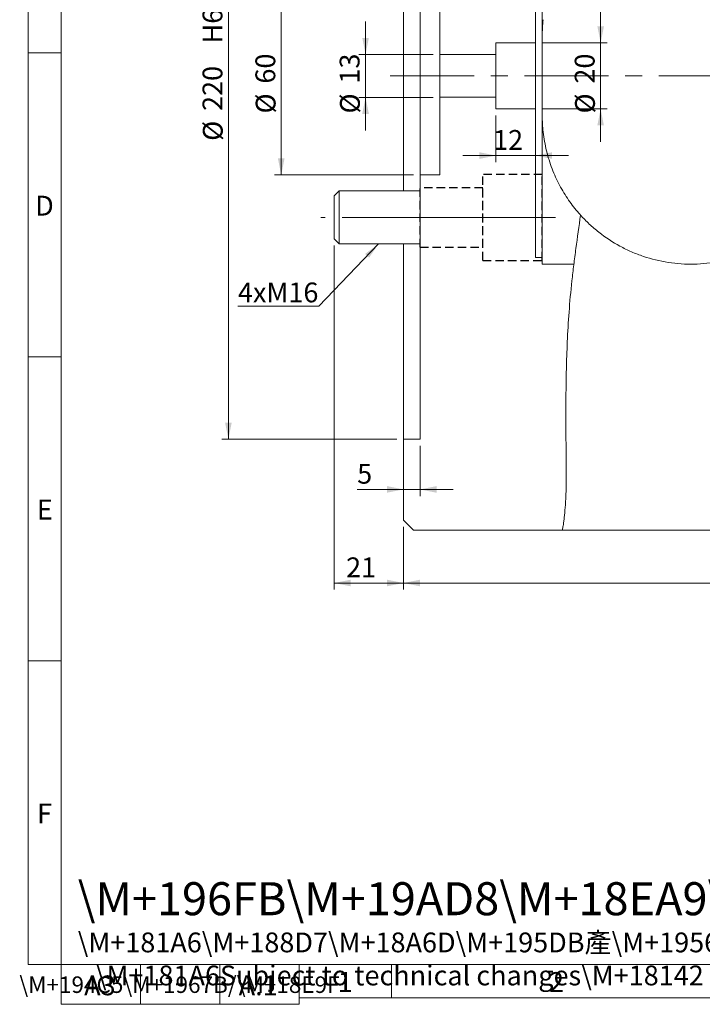
# Model space of a CAD drawing. Units: millimetres. Extents: x 7 to 943, y 1 to 591.
# Drawn here: x 7 to 214, y 10 to 308 of the extents above; entities that cross this region are included whole.
import ezdxf

# ---------------------------------------------------------------- set-up
doc = ezdxf.new("R2010")
doc.units = ezdxf.units.MM
doc.linetypes.add('CENTERX2', pattern=[20.32, 12.7, -2.54, 2.54, -2.54])
doc.linetypes.add('HIDDEN', pattern=[1.905, 1.27, -0.635])
doc.styles.add('SLDTEXTSTYLE0', font='TXT', dxfattribs={"width": 0.75})
doc.styles.add('SLDTEXTSTYLE1', font='TXT', dxfattribs={"width": 0.75, "bigfont": 'bigfont'})
doc.dimstyles.new('SLDDIMSTYLE0', dxfattribs={"dimtxt": 6, "dimasz": 5, "dimexe": 0, "dimexo": 0.0625, "dimgap": 1.5, "dimtad": 1, "dimrnd": 1e-09, "dimzin": 12, "dimdsep": 46, "dimtxsty": 'SLDTEXTSTYLE0', "dimsah": 1, "dimcen": 0.09, "dimadec": 0, "dimazin": 3, "dimtfac": 1, "dimtofl": 0, "dimtmove": 0, "dimatfit": 3, "dimfxl": 0, "dimfrac": 2, "dimtolj": 1, "dimtzin": 12, "dimarcsym": 0})
doc.dimstyles.new('SLDDIMSTYLE3', dxfattribs={"dimtxt": 6, "dimasz": 5, "dimexe": 0, "dimexo": 0.0625, "dimgap": 1.5, "dimtad": 1, "dimrnd": 1e-09, "dimzin": 12, "dimdsep": 46, "dimtxsty": 'SLDTEXTSTYLE0', "dimsah": 1, "dimcen": 0.09, "dimadec": 0, "dimazin": 3, "dimtfac": 1, "dimtmove": 0, "dimatfit": 0, "dimfxl": 0, "dimfrac": 2, "dimtolj": 1, "dimtzin": 12, "dimarcsym": 0})
doc.dimstyles.new('SLDDIMSTYLE5', dxfattribs={"dimtxt": 0, "dimasz": 5, "dimexe": 0, "dimexo": 0.0625, "dimgap": 0, "dimtad": 0, "dimtih": 1, "dimtoh": 1, "dimdec": 0, "dimrnd": 1e-09, "dimzin": 0, "dimdsep": 46, "dimtxsty": 'Standard', "dimsah": 1, "dimcen": 0.09, "dimadec": 0, "dimazin": 0, "dimtfac": 5, "dimtdec": 0, "dimtofl": 0, "dimtmove": 0, "dimatfit": 3, "dimfxl": 0, "dimfrac": 2, "dimtolj": 1, "dimtzin": 0, "dimarcsym": 0})

# ---------------------------------------------------------------- blocks, each defined once
blk = doc.blocks.new('*D28')
at = {"color": 16, "linetype": 'Continuous', "lineweight": 0, "ltscale": 2}
for p, q in [((121.61, 401.02), (68.61, 401.02)), ((70.61, 401.02), (70.61, 181.02)), ((121.61, 181.02), (68.61, 181.02))]:
    blk.add_line(p, q, dxfattribs=at)
for points in [[(70.61, 401.02), (69.61, 396.02), (71.61, 396.02)], [(70.61, 181.02), (71.61, 186.02), (69.61, 186.02)]]:
    blk.add_solid(points, dxfattribs=at)
at = {"color": 16, "linetype": 'Continuous', "lineweight": 0, "ltscale": 2, "char_height": 6, "attachment_point": 1, "rotation": 90, "style": 'SLDTEXTSTYLE0'}
for s, insert in [('H6', (62.79, 300.83, 0.1)), ('220', (62.79, 280.4, 0.1)), ('%%c', (62.88, 271.35, 0.1))]:
    blk.add_mtext(s, dxfattribs=dict(at, insert=insert))
blk = doc.blocks.new('*D29')
at = {"color": 16, "linetype": 'Continuous', "lineweight": 0, "ltscale": 2}
for p, q in [((102.61, 239.67), (102.61, 135.52)), ((123.61, 154.52), (123.61, 135.52)), ((102.61, 137.52), (123.61, 137.52))]:
    blk.add_line(p, q, dxfattribs=at)
for points in [[(102.61, 137.52), (107.61, 136.52), (107.61, 138.52)], [(123.61, 137.52), (118.61, 138.52), (118.61, 136.52)]]:
    blk.add_solid(points, dxfattribs=at)
at = {"color": 16, "linetype": 'Continuous', "lineweight": 0, "ltscale": 2, "insert": (106.24, 145.26, 0.1), "char_height": 6, "attachment_point": 1, "style": 'SLDTEXTSTYLE0'}
blk.add_mtext('21', dxfattribs=at)
blk = doc.blocks.new('*D30')
at = {"color": 16, "linetype": 'Continuous', "lineweight": 0, "ltscale": 2}
for p, q in [((128.61, 179.02), (128.61, 163.85)), ((123.61, 165.85), (109.59, 165.85)), ((123.61, 165.85), (128.61, 165.85)), ((128.61, 165.85), (138.61, 165.85))]:
    blk.add_line(p, q, dxfattribs=at)
for points in [[(123.61, 165.85), (118.61, 166.85), (118.61, 164.85)], [(128.61, 165.85), (133.61, 164.85), (133.61, 166.85)]]:
    blk.add_solid(points, dxfattribs=at)
at = {"color": 16, "linetype": 'Continuous', "lineweight": 0, "ltscale": 2, "insert": (109.59, 173.58, 0.1), "char_height": 6, "attachment_point": 1, "style": 'SLDTEXTSTYLE0'}
blk.add_mtext('5', dxfattribs=at)
blk = doc.blocks.new('*D31')
at = {"color": 16, "linetype": 'Continuous', "lineweight": 0, "ltscale": 2}
for p, q in [((123.61, 154.52), (123.61, 135.52)), ((336.61, 154.52), (336.61, 135.52)), ((123.61, 137.52), (336.61, 137.52))]:
    blk.add_line(p, q, dxfattribs=at)
for points in [[(123.61, 137.52), (128.61, 136.52), (128.61, 138.52)], [(336.61, 137.52), (331.61, 138.52), (331.61, 136.52)]]:
    blk.add_solid(points, dxfattribs=at)
at = {"color": 16, "linetype": 'Continuous', "lineweight": 0, "ltscale": 2, "insert": (221.03, 145.26, 0.1), "char_height": 6, "attachment_point": 1, "style": 'SLDTEXTSTYLE0'}
blk.add_mtext('213', dxfattribs=at)
blk = doc.blocks.new('*D33')
at = {"color": 16, "linetype": 'Continuous', "lineweight": 0, "ltscale": 2}
for p, q in [((126.61, 321.02), (84.61, 321.02)), ((86.61, 261.02), (86.61, 321.02)), ((126.61, 261.02), (84.61, 261.02))]:
    blk.add_line(p, q, dxfattribs=at)
for points in [[(86.61, 321.02), (85.61, 316.02), (87.61, 316.02)], [(86.61, 261.02), (87.61, 266.02), (85.61, 266.02)]]:
    blk.add_solid(points, dxfattribs=at)
at = {"color": 16, "linetype": 'Continuous', "lineweight": 0, "ltscale": 2, "char_height": 6, "attachment_point": 1, "rotation": 90, "style": 'SLDTEXTSTYLE0'}
for s, insert in [('60', (78.79, 288.68, 0.1)), ('%%c', (78.88, 279.63, 0.1))]:
    blk.add_mtext(s, dxfattribs=dict(at, insert=insert))
blk = doc.blocks.new('*D35')
at = {"color": 16, "linetype": 'Continuous', "lineweight": 0, "ltscale": 2}
for p, q in [((112.13, 297.52), (112.13, 307.52)), ((132.61, 297.52), (110.13, 297.52)), ((112.13, 284.52), (112.13, 297.52)), ((132.61, 284.52), (110.13, 284.52)), ((112.13, 284.52), (112.13, 274.52))]:
    blk.add_line(p, q, dxfattribs=at)
for points in [[(112.13, 297.52), (113.13, 302.52), (111.13, 302.52)], [(112.13, 284.52), (111.13, 279.52), (113.13, 279.52)]]:
    blk.add_solid(points, dxfattribs=at)
at = {"color": 16, "linetype": 'Continuous', "lineweight": 0, "ltscale": 2, "char_height": 6, "attachment_point": 1, "rotation": 90, "style": 'SLDTEXTSTYLE0'}
for s, insert in [('13', (104.3, 288.68, 0.1)), ('%%c', (104.39, 279.63, 0.1))]:
    blk.add_mtext(s, dxfattribs=dict(at, insert=insert))
blk = doc.blocks.new('*D36')
at = {"color": 16, "linetype": 'Continuous', "lineweight": 0, "ltscale": 2}
for p, q in [((183.29, 301.02), (183.29, 311.02)), ((165.61, 301.02), (185.29, 301.02)), ((183.29, 281.02), (183.29, 301.02)), ((165.61, 281.02), (185.29, 281.02)), ((183.29, 281.02), (183.29, 271.02))]:
    blk.add_line(p, q, dxfattribs=at)
for points in [[(183.29, 301.02), (184.29, 306.02), (182.29, 306.02)], [(183.29, 281.02), (182.29, 276.02), (184.29, 276.02)]]:
    blk.add_solid(points, dxfattribs=at)
at = {"color": 16, "linetype": 'Continuous', "lineweight": 0, "ltscale": 2, "char_height": 6, "attachment_point": 1, "rotation": 90, "style": 'SLDTEXTSTYLE0'}
for s, insert in [('20', (175.46, 288.68, 0.1)), ('%%c', (175.55, 279.63, 0.1))]:
    blk.add_mtext(s, dxfattribs=dict(at, insert=insert))
blk = doc.blocks.new('*D37')
at = {"color": 16, "linetype": 'Continuous', "lineweight": 0, "ltscale": 2}
for p, q in [((151.61, 279.02), (151.61, 264.9)), ((151.61, 266.9), (141.61, 266.9)), ((151.61, 266.9), (163.61, 266.9)), ((163.61, 266.9), (173.61, 266.9))]:
    blk.add_line(p, q, dxfattribs=at)
for points in [[(151.61, 266.9), (146.61, 267.9), (146.61, 265.9)], [(163.61, 266.9), (168.61, 265.9), (168.61, 267.9)]]:
    blk.add_solid(points, dxfattribs=at)
at = {"color": 16, "linetype": 'Continuous', "lineweight": 0, "ltscale": 2, "insert": (150.74, 274.63, 0.1), "char_height": 6, "attachment_point": 1, "style": 'SLDTEXTSTYLE0'}
blk.add_mtext('12', dxfattribs=at)
blk = doc.blocks.new('SW_NOTE_4')
at = {"color": 0, "linetype": 'Continuous', "lineweight": 0, "ltscale": 2}
for p, q in [((-24.49, 0), (0, 0)), ((0, 0), (-24.49, 0)), ((-24.49, 0), (0, 0)), ((0, 0), (-24.49, 0)), ((-24.49, 0), (0, 0)), ((0, 0), (-24.49, 0))]:
    blk.add_line(p, q, dxfattribs=at)
at = {"color": 0, "linetype": 'Continuous', "lineweight": 0, "ltscale": 2, "insert": (-24.49, 7.18), "char_height": 6, "attachment_point": 1, "style": 'SLDTEXTSTYLE0'}
blk.add_mtext('4xM16', dxfattribs=at)

msp = doc.modelspace()

# ---------------------------------------------------------------- linework, layer by layer
at = {"color": 7, "linetype": 'Continuous', "lineweight": 0, "ltscale": 2}
for p, q in [((10, 584), (10, 22)), ((20, 298), (10, 298)), ((10, 206), (20, 206)), ((20, 114), (10, 114)), ((10, 22), (20, 22)), ((20, 22), (20, 10)), ((20, 22), (92, 22)), ((44, 10), (44, 22)), ((68, 10), (68, 22)), ((92, 10), (92, 22)), ((120, 22), (120, 12)), ((534, 12), (92, 12)), ((20, 10), (92, 10))]:
    msp.add_line(p, q, dxfattribs=at)
at = {"color": 7, "linetype": 'Continuous', "lineweight": 15, "ltscale": 2}
for p, q in [((20, 574), (20, 22)), ((123.613173, 401.023466), (123.613173, 256.173465)), ((163.613172, 346.023466), (163.613172, 301.023466)), ((165.613173, 236.023467), (165.613173, 346.023466)), ((128.613173, 321.023466), (128.613173, 261.023467)), ((134.613173, 297.523467), (134.613173, 321.023466)), ((163.613172, 301.023466), (151.613174, 301.023466)), ((151.613174, 301.023466), (151.613174, 297.523467)), ((163.613172, 301.023466), (163.613172, 281.023467)), ((151.613174, 297.523467), (134.613173, 297.523467)), ((134.613173, 297.523467), (134.613173, 284.523466)), ((151.613174, 297.523467), (151.613174, 284.523466)), ((134.613173, 284.523466), (151.613174, 284.523466)), ((134.613173, 261.023467), (134.613173, 284.523466)), ((151.613174, 284.523466), (151.613174, 281.023467)), ((151.613174, 281.023467), (163.613172, 281.023467)), ((163.613172, 281.023467), (163.613172, 236.023467)), ((128.613173, 261.023467), (134.613173, 261.023467)), ((128.613173, 181.023467), (128.613173, 261.023467)), ((104.113173, 256.173465), (102.613173, 254.673466)), ((102.613173, 241.673466), (102.613173, 254.673466)), ((128.613173, 256.173465), (104.113173, 256.173465)), ((104.113173, 256.173465), (104.113173, 240.173466)), ((102.613173, 241.673466), (104.113173, 240.173466)), ((104.113173, 240.173466), (128.613173, 240.173466)), ((123.613173, 240.173466), (123.613173, 181.023467)), ((163.613172, 236.023467), (165.613173, 236.023467)), ((165.613173, 236.023467), (165.613173, 234.023467)), ((165.613173, 234.023467), (175.189087, 234.023467)), ((123.613173, 181.023467), (128.613173, 181.023467)), ((123.613173, 156.52347), (123.613173, 181.023467)), ((123.613173, 156.52347), (126.613173, 153.523464)), ((171.712236, 153.523464), (126.613173, 153.523464)), ((171.712236, 153.523464), (263.641411, 153.523464)), ((20, 22), (820, 22))]:
    msp.add_line(p, q, dxfattribs=at)
at = {"color": 16, "linetype": 'CENTERX2', "lineweight": 0, "ltscale": 2}
for p, q in [((119.613173, 291.023467), (340.613173, 291.023467)), ((130.410503, 248.173467), (98.613173, 248.173467)), ((124.613173, 248.173467), (147.613173, 248.173467)), ((147.613173, 248.173467), (169.613173, 248.173467))]:
    msp.add_line(p, q, dxfattribs=at)
at = {"color": 218, "linetype": 'HIDDEN', "ltscale": 2}
for p, q in [((147.613173, 235.173467), (147.613173, 261.173466)), ((165.613173, 261.173466), (147.613173, 261.173466)), ((165.613173, 235.173467), (165.613173, 261.173466)), ((147.613173, 257.173467), (128.613173, 257.173467)), ((128.613173, 239.18366), (128.613173, 257.163271)), ((147.613173, 239.18366), (147.613173, 257.163271)), ((128.613173, 239.173468), (147.613173, 239.173468)), ((147.613173, 235.173467), (165.613173, 235.173467))]:
    msp.add_line(p, q, dxfattribs=at)
at = {"color": 7, "linetype": 'Continuous', "lineweight": 15, "ltscale": 4}
for centre, start, end in [((210.613173, 303.023467), 173.62062979, 180), ((210.613173, 279.023467), 180, 186.37937021)]:
    msp.add_arc(centre, 45, start, end, dxfattribs=at)
at = {"color": 7, "linetype": 'Continuous', "lineweight": 15, "ltscale": 2}
for points, knots in [([(177.239178, 248.89439), (177.04588, 249.091046), (175.73251, 250.427233), (173.53994, 253.39381), (170.781956, 257.84228), (168.503808, 262.850751), (166.760298, 268.278656), (166.181232, 272.10903), (165.891813, 274.023466)], [0, 0, 0, 0, 0.032878823, 0.2233964375, 0.4169508018, 0.6103344583, 0.8052436989, 1, 1, 1, 1]), ([(233.647632, 240.365819), (231.444696, 239.053183), (229.149059, 237.93844), (225.563398, 236.560184), (224.344349, 236.150033), (222.478411, 235.61108), (221.850195, 235.444162), (220.580902, 235.136443), (219.939501, 234.995682), (216.736704, 234.36564), (214.159017, 234.088475), (210.269582, 234.006097), (208.969268, 234.034513), (206.360793, 234.205773), (205.047491, 234.349908), (201.177453, 234.946467), (198.666861, 235.561491), (194.999742, 236.799242), (193.793919, 237.264677), (191.415536, 238.303268), (190.257555, 238.870167), (186.882963, 240.703342), (184.760062, 242.10317), (182.258674, 244.074531), (181.766067, 244.479968), (180.796274, 245.313508), (180.318887, 245.741894), (178.922217, 247.049873), (178.034034, 247.955813), (177.187309, 248.895214)], [0, 0, 0, 0, 0.125, 0.125, 0.1875, 0.1875, 0.21875, 0.21875, 0.25, 0.25, 0.375, 0.375, 0.4375, 0.4375, 0.5, 0.5, 0.625, 0.625, 0.6875, 0.6875, 0.75, 0.75, 0.875, 0.875, 0.90625, 0.90625, 0.9375, 0.9375, 1, 1, 1, 1])]:
    msp.add_open_spline(points, degree=3, knots=knots, dxfattribs=at)
at = {"color": 16, "linetype": 'Continuous', "lineweight": 0, "ltscale": 2}
msp.add_open_spline([(177.187309, 248.895214), (176.731481, 245.488866), (176.257873, 242.118841), (175.585457, 237.11378), (175.367577, 235.453077), (174.958151, 232.174847), (174.766154, 230.553905), (173.892405, 222.537854), (173.465873, 216.407413), (173.071206, 207.647008), (172.980123, 204.799734), (172.900461, 201.335288), (172.886249, 200.646972), (172.860988, 199.285758), (172.849922, 198.612113), (172.820821, 196.611897), (172.806868, 195.306033), (172.777227, 191.47023), (172.773535, 189.021953), (172.782118, 184.340744), (172.794459, 182.107813), (172.825198, 177.858793), (172.845595, 175.842692), (172.864912, 173.461604), (172.868301, 172.99185), (172.873571, 172.069566), (172.875456, 171.616941), (172.878283, 170.284386), (172.876354, 169.429767), (172.856416, 166.965711), (172.823796, 165.455923), (172.719791, 162.698153), (172.648576, 161.450172), (172.480749, 159.216806), (172.384265, 158.23141), (172.23717, 156.954574), (172.187752, 156.562168), (172.091722, 155.847439), (172.045266, 155.526111), (171.915289, 154.669254), (171.841451, 154.240681), (171.739833, 153.667788), (171.712238, 153.523467), (171.712238, 153.523467)], degree=3, knots=[0, 0, 0, 0, 0.0625, 0.0625, 0.09375, 0.09375, 0.125, 0.125, 0.25, 0.25, 0.3125, 0.3125, 0.328125, 0.328125, 0.34375, 0.34375, 0.375, 0.375, 0.4375, 0.4375, 0.5, 0.5, 0.5625, 0.5625, 0.578125, 0.578125, 0.59375, 0.59375, 0.625, 0.625, 0.6875, 0.6875, 0.75, 0.75, 0.8125, 0.8125, 0.84375, 0.84375, 0.875, 0.875, 0.9375, 0.9375, 1, 1, 1, 1], dxfattribs=at)

# ---------------------------------------------------------------- block references
msp.add_blockref('SW_NOTE_4', (97.992793, 221.292603), dxfattribs=at)

# ---------------------------------------------------------------- texts
at = {"color": 16, "linetype": 'Continuous', "lineweight": 0, "ltscale": 2, "char_height": 6}
for s, insert, attachment_point, style in [('D', (14.93125, 254.734406), 2, 'SLDTEXTSTYLE0'), ('E', (15.010417, 162.734406), 2, 'SLDTEXTSTYLE0'), ('F', (14.9375, 70.734406), 2, 'SLDTEXTSTYLE0'), ('\\M+181A6\\M+188D7\\M+18A6D\\M+195DB產\\M+19569\\M+19569\\M+18EBF\\M+193FA\\M+18976\\M+190B8\\M+19069\\M+18143\\M+19DC7\\M+18CF6\\M+18E69\\M+19769\\M+1974C\\M+190DD\\M+18C76\\M+19DCC\\M+18D58\\M+19456\\M+19EDC\\M+18142    \\M+181A6Subject to technical changes\\M+18142', (25, 31.734406), 1, 'SLDTEXTSTYLE1'), ('1', (105.939583, 19.734406), 2, 'SLDTEXTSTYLE0'), ('2', (169.939583, 19.734406), 2, 'SLDTEXTSTYLE0')]:
    msp.add_mtext(s, dxfattribs=dict(at, insert=insert, attachment_point=attachment_point, style=style))
at = {"color": 1, "linetype": 'Continuous', "lineweight": 0, "ltscale": 2}
for s, insert, char_height, attachment_point, style in [('\\M+196FB\\M+19AD8\\M+18EA9\\M+193AE\\M+195AA\\M+19378\\M+19AF1\\M+193AA', (25, 46.960122), 10, 1, 'SLDTEXTSTYLE1'), ('A.1', (79.622916, 18.734406), 6, 2, 'SLDTEXTSTYLE0')]:
    msp.add_mtext(s, dxfattribs=dict(at, insert=insert, char_height=char_height, attachment_point=attachment_point, style=style))
at = {"color": 7, "linetype": 'Continuous', "lineweight": 0, "ltscale": 2, "attachment_point": 2}
for s, insert, char_height, style in [('\\M+194C5\\M+1967B/\\M+18E9F', (55.791666, 18.445339), 5, 'SLDTEXTSTYLE1'), ('A3', (31.7, 18.734406), 6, 'SLDTEXTSTYLE0')]:
    msp.add_mtext(s, dxfattribs=dict(at, insert=insert, char_height=char_height, style=style))

# ---------------------------------------------------------------- dimensions: what is measured, and where the dimension line sits
at = {"color": 16, "linetype": 'Continuous', "lineweight": 0, "ltscale": 2}
for base, p1, p2, text, dimstyle, picture, middle in [((70.613173, 181.023467), (123.613173, 401.023467), (123.613173, 181.023467), '%%c<> H6', 'SLDDIMSTYLE0', '*D28', (70.613173, 291.023467)), ((86.613173, 321.023467), (128.613173, 261.023467), (128.613173, 321.023467), '%%c<>', 'SLDDIMSTYLE0', '*D33', (86.613173, 291.023467)), ((183.289356, 301.023467), (163.613173, 281.023467), (163.613173, 301.023467), '%%c<>', 'SLDDIMSTYLE3', '*D36', (183.289356, 291.023467)), ((112.126563, 297.523467), (134.613173, 284.523467), (134.613173, 297.523467), '%%c<>', 'SLDDIMSTYLE3', '*D35', (112.126563, 291.023467))]:
    dim = msp.add_linear_dim(base=base, p1=p1, p2=p2, angle=90, text=text, dimstyle=dimstyle, dxfattribs=at)
    dim.commit()
    dim.dimension.update_dxf_attribs({"geometry": picture, "text_midpoint": middle, "dimtype": 160})
for base, p1, p2, dimstyle, picture, middle in [((163.613173, 266.900201), (151.613173, 281.023467), (163.613173, 281.023467), 'SLDDIMSTYLE3', '*D37', (157.613173, 266.900201)), ((123.613173, 137.523467), (102.613173, 241.673467), (123.613173, 156.523467), 'SLDDIMSTYLE0', '*D29', (113.113173, 137.523467)), ((128.613173, 165.846118), (123.613173, 156.523467), (128.613173, 181.023467), 'SLDDIMSTYLE3', '*D30', (114.242655, 165.846118)), ((336.613173, 137.523467), (123.613173, 156.523467), (336.613173, 156.523467), 'SLDDIMSTYLE0', '*D31', (230.113173, 137.523467))]:
    dim = msp.add_linear_dim(base=base, p1=p1, p2=p2, dimstyle=dimstyle, dxfattribs=at)
    dim.commit()
    dim.dimension.update_dxf_attribs({"geometry": picture, "text_midpoint": middle, "dimtype": 160})

# ---------------------------------------------------------------- leaders
msp.add_leader([(116.059191, 240.173467), (97.992793, 221.292603)], dimstyle='SLDDIMSTYLE5', dxfattribs=at)

doc.saveas('drawing.dxf')
